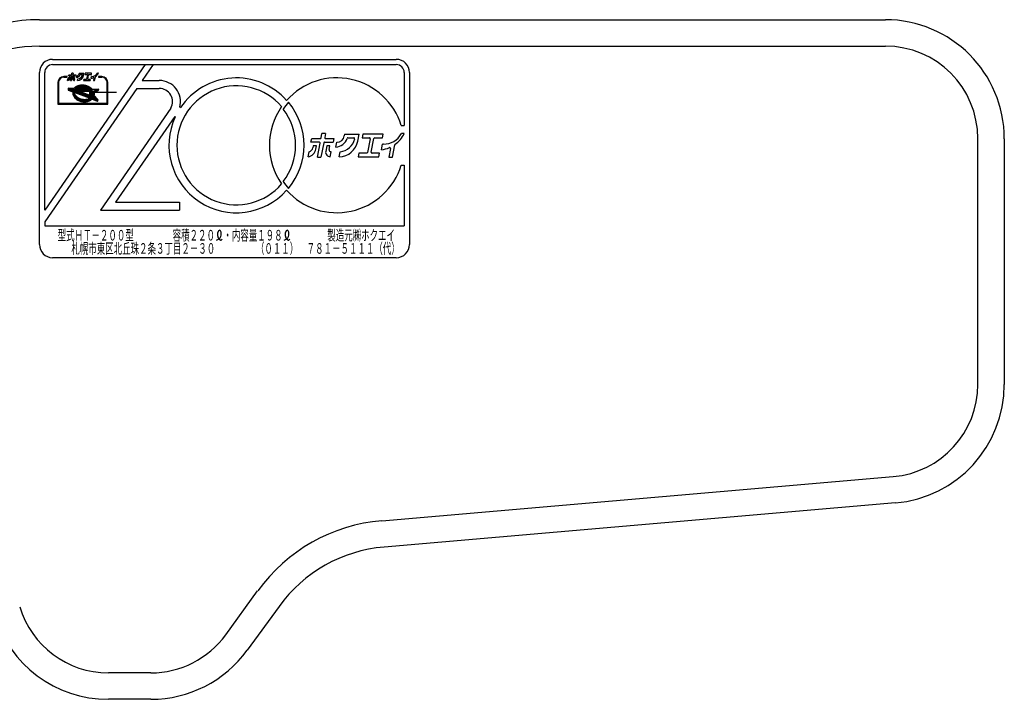
# Model space of a CAD drawing. Units: millimetres. Extents: x -3880 to 4033, y -2800 to 2778.
# Drawn here: x -2583 to -2211, y -891 to -634 of the extents above; entities that cross this region are included whole.
import ezdxf
from ezdxf.enums import TextEntityAlignment as Align

# ---------------------------------------------------------------- set-up
doc = ezdxf.new("R2010")
doc.units = ezdxf.units.MM
doc.header["$LTSCALE"] = 5
doc.layers.add('シール類', color=7, linetype='Continuous')
doc.styles.add('dcStyle0', font='txt.shx', dxfattribs={"width": 0.666667, "bigfont": 'bigfont'})

# ---------------------------------------------------------------- blocks, each defined once
blk = doc.blocks.new('DC_GROUP_HT-250型_6')
at = {"layer": 'シール類', "color": 190, "linetype": 'Continuous', "lineweight": 25}
for p, q in [((-2535.78, -650.51), (-2573.78, -705.51)), ((-2570.78, -648.51), (-2440.78, -648.51)), ((-2570.78, -650.51), (-2440.78, -650.51)), ((-2532.74, -650.51), (-2536.89, -656.51)), ((-2575.78, -718.51), (-2575.78, -653.51)), ((-2573.78, -705.51), (-2573.78, -653.51)), ((-2565.36, -655.01), (-2566.57, -655.01)), ((-2565.36, -655.08), (-2566.57, -655.08)), ((-2565.36, -655.18), (-2566.57, -655.18)), ((-2566.57, -655.26), (-2565.36, -655.26)), ((-2564.8, -654.75), (-2564.71, -654.31)), ((-2563.79, -654.75), (-2564.8, -654.75)), ((-2564.71, -654.31), (-2563.67, -654.31)), ((-2564.52, -655.19), (-2564.57, -655.43)), ((-2564.13, -655.19), (-2564.52, -655.19)), ((-2564.2, -655.59), (-2564.13, -655.19)), ((-2564.02, -656.55), (-2563.69, -654.87)), ((-2563.25, -654.83), (-2563.59, -656.55)), ((-2563.57, -654.23), (-2563.47, -653.71)), ((-2563.03, -653.71), (-2563.47, -653.71)), ((-2563.15, -654.75), (-2562.11, -654.75)), ((-2563.03, -653.71), (-2563.13, -654.19)), ((-2563.02, -654.31), (-2562.02, -654.31)), ((-2562.87, -655.19), (-2563, -655.87)), ((-2562.52, -655.19), (-2562.87, -655.19)), ((-2562.61, -655.65), (-2562.52, -655.19)), ((-2562.02, -654.31), (-2562.11, -654.75)), ((-2561.78, -655.35), (-2561.66, -654.75)), ((-2560.71, -653.79), (-2560.75, -653.98)), ((-2560.71, -653.79), (-2558.95, -653.79)), ((-2560.32, -654.22), (-2559.59, -654.22)), ((-2559.11, -654.61), (-2558.95, -653.79)), ((-2558.5, -653.79), (-2558.59, -654.22)), ((-2558.59, -654.22), (-2557.7, -654.22)), ((-2556.02, -653.79), (-2558.5, -653.79)), ((-2557.6, -654.35), (-2557.92, -655.99)), ((-2557.48, -655.95), (-2557.16, -654.31)), ((-2557.06, -654.22), (-2556.1, -654.22)), ((-2556.25, -655.67), (-2556.12, -655.01)), ((-2555.99, -654.99), (-2556.11, -654.99)), ((-2556.1, -654.22), (-2556.02, -653.79)), ((-2555.14, -655.52), (-2555.34, -656.55)), ((-2554.91, -656.55), (-2554.62, -655.09)), ((-2553.48, -653.71), (-2553.81, -653.71)), ((-2552.14, -655.01), (-2553.34, -655.01)), ((-2552.14, -655.08), (-2553.34, -655.08)), ((-2552.14, -655.18), (-2553.34, -655.18)), ((-2553.34, -655.26), (-2552.14, -655.26)), ((-2437.78, -653.51), (-2437.78, -673.51)), ((-2435.78, -653.51), (-2435.78, -718.51)), ((-2568.78, -657.22), (-2568.78, -665.51)), ((-2568.7, -657.22), (-2568.7, -665.43)), ((-2568.6, -657.22), (-2568.6, -665.33)), ((-2568.53, -665.26), (-2568.53, -657.22)), ((-2565.15, -656.55), (-2565.03, -655.93)), ((-2564.02, -656.55), (-2563.59, -656.55)), ((-2562.61, -659.39), (-2562.46, -659.23)), ((-2562.47, -656.51), (-2562.45, -656.51)), ((-2562.46, -659.23), (-2562.25, -659.04)), ((-2562.45, -656.51), (-2562.34, -655.92)), ((-2562.21, -659.08), (-2562.41, -659.27)), ((-2562.34, -655.92), (-2562.39, -655.92)), ((-2562.17, -659.13), (-2562.37, -659.31)), ((-2562.25, -659.04), (-2562.02, -658.86)), ((-2561.99, -658.92), (-2562.21, -659.08)), ((-2561.95, -658.97), (-2562.17, -659.13)), ((-2562.05, -659.52), (-2561.62, -659.09)), ((-2562.02, -658.86), (-2561.77, -658.71)), ((-2561.74, -658.76), (-2561.99, -658.92)), ((-2561.77, -659.11), (-2561.97, -659.26)), ((-2561.71, -658.82), (-2561.95, -658.97)), ((-2561.93, -659.31), (-2561.73, -659.16)), ((-2561.77, -658.71), (-2561.5, -658.57)), ((-2561.77, -659.53), (-2561.06, -658.82)), ((-2561.54, -658.97), (-2561.77, -659.11)), ((-2561.75, -659.18), (-2561.38, -659.54)), ((-2561.47, -658.63), (-2561.74, -658.76)), ((-2561.73, -659.16), (-2561.51, -659.02)), ((-2561.45, -658.69), (-2561.71, -658.82)), ((-2561.58, -659.06), (-2561.09, -659.55)), ((-2561.3, -658.85), (-2561.54, -658.97)), ((-2561.51, -659.02), (-2561.27, -658.9)), ((-2561.5, -658.57), (-2561.21, -658.46)), ((-2561.49, -659.54), (-2560.65, -658.69)), ((-2561.19, -658.52), (-2561.47, -658.63)), ((-2561.17, -658.58), (-2561.45, -658.69)), ((-2561.39, -658.96), (-2560.93, -659.42)), ((-2561.36, -656.51), (-2561.24, -655.91)), ((-2561.04, -658.74), (-2561.3, -658.85)), ((-2561.27, -658.9), (-2561.01, -658.8)), ((-2561.22, -659.55), (-2560.29, -658.62)), ((-2561.21, -658.46), (-2560.91, -658.36)), ((-2560.89, -658.42), (-2561.19, -658.52)), ((-2561.19, -658.87), (-2560.85, -659.22)), ((-2560.88, -658.48), (-2561.17, -658.58)), ((-2560.76, -658.65), (-2561.04, -658.74)), ((-2561.01, -658.8), (-2560.74, -658.72)), ((-2560.99, -658.79), (-2560.63, -659.15)), ((-2560.91, -658.36), (-2560.59, -658.29)), ((-2560.58, -658.35), (-2560.89, -658.42)), ((-2560.57, -658.41), (-2560.88, -658.48)), ((-2560.79, -659.19), (-2560.61, -659.15)), ((-2560.59, -659.21), (-2560.78, -659.25)), ((-2560.77, -658.72), (-2560.38, -659.11)), ((-2560.47, -658.59), (-2560.76, -658.65)), ((-2560.74, -658.72), (-2560.46, -658.65)), ((-2560.61, -659.15), (-2560.3, -659.1)), ((-2560.59, -658.29), (-2560.26, -658.23)), ((-2560.29, -659.16), (-2560.59, -659.21)), ((-2560.26, -658.3), (-2560.58, -658.35)), ((-2560.25, -658.36), (-2560.57, -658.41)), ((-2560.54, -658.67), (-2560.13, -659.08)), ((-2560.51, -659.13), (-2559.96, -658.58)), ((-2560.17, -658.54), (-2560.47, -658.59)), ((-2560.46, -658.65), (-2560.17, -658.6)), ((-2560.3, -658.62), (-2559.86, -659.06)), ((-2560.3, -659.1), (-2559.99, -659.07)), ((-2559.99, -659.13), (-2560.29, -659.16)), ((-2560.26, -658.23), (-2559.93, -658.2)), ((-2559.92, -658.27), (-2560.26, -658.3)), ((-2559.92, -658.33), (-2560.25, -658.36)), ((-2560.18, -659.09), (-2559.66, -658.57)), ((-2559.87, -658.51), (-2560.17, -658.54)), ((-2560.17, -658.6), (-2559.86, -658.57)), ((-2560.05, -658.59), (-2559.57, -659.06)), ((-2559.99, -659.07), (-2559.67, -659.06)), ((-2559.67, -659.12), (-2559.99, -659.13)), ((-2559.93, -658.2), (-2559.58, -658.19)), ((-2559.59, -658.26), (-2559.92, -658.27)), ((-2559.59, -658.32), (-2559.92, -658.33)), ((-2559.55, -658.5), (-2559.87, -658.51)), ((-2559.87, -659.06), (-2559.38, -658.57)), ((-2559.86, -658.57), (-2559.55, -658.56)), ((-2559.78, -658.57), (-2559.27, -659.08)), ((-2559.67, -659.06), (-2559.35, -659.07)), ((-2559.36, -659.13), (-2559.67, -659.12)), ((-2559.24, -658.27), (-2559.59, -658.26)), ((-2559.25, -658.33), (-2559.59, -658.32)), ((-2559.58, -658.19), (-2559.24, -658.21)), ((-2559.58, -659.06), (-2559.11, -658.59)), ((-2559.24, -658.51), (-2559.55, -658.5)), ((-2559.55, -658.56), (-2559.24, -658.58)), ((-2559.5, -658.57), (-2558.95, -659.12)), ((-2559.04, -659.17), (-2559.36, -659.13)), ((-2559.35, -659.07), (-2559.03, -659.1)), ((-2559.31, -659.08), (-2558.85, -658.62)), ((-2558.91, -658.37), (-2559.25, -658.33)), ((-2559.24, -658.21), (-2558.89, -658.24)), ((-2558.9, -658.3), (-2559.24, -658.27)), ((-2558.92, -658.54), (-2559.24, -658.51)), ((-2559.24, -658.58), (-2558.93, -658.61)), ((-2559.2, -658.58), (-2558.6, -659.18)), ((-2558.99, -656.08), (-2559.07, -656.51)), ((-2559.07, -656.51), (-2556.55, -656.51)), ((-2559.05, -659.1), (-2558.61, -658.66)), ((-2558.73, -659.22), (-2559.04, -659.17)), ((-2559.03, -659.1), (-2558.71, -659.15)), ((-2558.03, -656.08), (-2558.99, -656.08)), ((-2558.93, -658.61), (-2558.62, -658.66)), ((-2558.6, -658.6), (-2558.92, -658.54)), ((-2558.57, -658.42), (-2558.91, -658.37)), ((-2558.56, -658.36), (-2558.9, -658.3)), ((-2558.89, -658.24), (-2558.55, -658.3)), ((-2558.87, -658.62), (-2558.21, -659.29)), ((-2558.8, -659.14), (-2558.38, -658.71)), ((-2558.41, -659.29), (-2558.73, -659.22)), ((-2558.71, -659.15), (-2558.4, -659.23)), ((-2558.62, -658.66), (-2558.31, -658.73)), ((-2558.29, -658.67), (-2558.6, -658.6)), ((-2558.24, -658.5), (-2558.57, -658.42)), ((-2558.22, -658.43), (-2558.56, -658.36)), ((-2558.56, -659.19), (-2558.15, -658.77)), ((-2558.55, -658.3), (-2558.21, -658.37)), ((-2558.53, -658.68), (-2557.53, -659.67)), ((-2558.4, -659.23), (-2558.23, -659.27)), ((-2558.33, -659.24), (-2557.93, -658.84)), ((-2558.31, -658.73), (-2558.01, -658.82)), ((-2557.99, -658.76), (-2558.29, -658.67)), ((-2557.91, -658.59), (-2558.24, -658.5)), ((-2557.89, -658.53), (-2558.22, -658.43)), ((-2558.21, -658.37), (-2557.87, -658.47)), ((-2558.17, -659.65), (-2557.52, -659.01)), ((-2558.14, -658.78), (-2557.24, -659.68)), ((-2558.14, -659.34), (-2557.72, -658.92)), ((-2558.01, -658.82), (-2557.71, -658.92)), ((-2557.69, -658.86), (-2557.99, -658.76)), ((-2557.59, -658.71), (-2557.91, -658.59)), ((-2557.57, -658.65), (-2557.89, -658.53)), ((-2557.89, -659.66), (-2557.33, -659.1)), ((-2557.87, -658.47), (-2557.55, -658.59)), ((-2557.71, -658.92), (-2557.43, -659.05)), ((-2557.71, -658.93), (-2556.94, -659.69)), ((-2557.4, -658.99), (-2557.69, -658.86)), ((-2557.61, -659.67), (-2557.14, -659.2)), ((-2557.29, -658.84), (-2557.59, -658.71)), ((-2557.26, -658.78), (-2557.57, -658.65)), ((-2557.55, -658.59), (-2557.23, -658.73)), ((-2557.43, -659.05), (-2557.16, -659.19)), ((-2557.13, -659.13), (-2557.4, -658.99)), ((-2556.46, -656.08), (-2557.38, -656.08)), ((-2556.99, -658.99), (-2557.29, -658.84)), ((-2556.96, -658.94), (-2557.26, -658.78)), ((-2557.23, -658.73), (-2556.93, -658.88)), ((-2557.16, -659.19), (-2556.9, -659.34)), ((-2557.16, -659.19), (-2556.64, -659.7)), ((-2556.87, -659.29), (-2557.13, -659.13)), ((-2556.72, -659.16), (-2556.99, -658.99)), ((-2556.68, -659.11), (-2556.96, -658.94)), ((-2556.93, -658.88), (-2556.65, -659.05)), ((-2556.46, -659.34), (-2556.72, -659.16)), ((-2556.42, -659.29), (-2556.68, -659.11)), ((-2556.65, -659.05), (-2556.38, -659.24)), ((-2556.55, -656.51), (-2556.46, -656.08)), ((-2556.38, -659.24), (-2556.14, -659.44)), ((-2555.34, -656.55), (-2554.91, -656.55)), ((-2550.18, -657.22), (-2550.18, -665.26)), ((-2550.1, -665.33), (-2550.1, -657.22)), ((-2550, -665.43), (-2550, -657.22)), ((-2549.93, -665.51), (-2549.93, -657.22)), ((-2536.89, -656.51), (-2530.44, -656.51)), ((-2538.96, -659.51), (-2573.78, -709.91)), ((-2564.86, -659.47), (-2564.96, -659.95)), ((-2564.8, -659.48), (-2564.89, -659.96)), ((-2564.88, -659.9), (-2564.67, -660.11)), ((-2564.88, -660.1), (-2563.13, -660.77)), ((-2564.87, -660.03), (-2564.47, -659.62)), ((-2564.86, -660.04), (-2563.11, -660.71)), ((-2564.85, -659.71), (-2564.57, -659.44)), ((-2564.83, -659.66), (-2564.21, -660.28)), ((-2564.77, -659.44), (-2563.74, -660.46)), ((-2562.62, -659.5), (-2564.74, -659.43)), ((-2564.73, -659.37), (-2562.7, -659.44)), ((-2564.67, -660.11), (-2564.28, -659.72)), ((-2564.48, -659.44), (-2564.45, -659.47)), ((-2564.46, -660.19), (-2564.07, -659.8)), ((-2562.97, -660.22), (-2564.41, -659.66)), ((-2562.89, -660.18), (-2564.39, -659.61)), ((-2564.37, -659.51), (-2562.58, -659.57)), ((-2564.25, -660.27), (-2563.86, -659.88)), ((-2564.16, -659.76), (-2563.28, -660.64)), ((-2564.05, -660.35), (-2563.65, -659.95)), ((-2563.84, -660.43), (-2563.45, -660.03)), ((-2563.69, -659.94), (-2563.04, -660.59)), ((-2563.63, -660.51), (-2563.24, -660.11)), ((-2563.43, -660.58), (-2563.03, -660.19)), ((-2563.23, -660.12), (-2563, -660.34)), ((-2563.22, -660.66), (-2563.02, -660.47)), ((-2562.8, -659.94), (-2563.17, -659.8)), ((-2563.17, -659.8), (-2562.74, -659.82)), ((-2563.1, -661.26), (-2563.11, -661.5)), ((-2563.11, -661.5), (-2563.08, -661.75)), ((-2563.07, -661.02), (-2563.1, -661.26)), ((-2563.08, -661.75), (-2563.02, -661.99)), ((-2563.07, -661.02), (-2563.05, -660.91)), ((-2563.01, -660.38), (-2563.05, -660.63)), ((-2563.05, -660.63), (-2563.05, -660.88)), ((-2563.05, -660.88), (-2563.02, -661.14)), ((-2563.02, -661.12), (-2563.04, -661.26)), ((-2563.04, -661.26), (-2563.04, -661.5)), ((-2563.04, -661.32), (-2562.99, -661.27)), ((-2563.04, -661.38), (-2562.92, -661.49)), ((-2563.04, -661.5), (-2563.01, -661.74)), ((-2563.03, -661.6), (-2562.92, -661.49)), ((-2563.02, -661.14), (-2562.96, -661.39)), ((-2563.02, -661.68), (-2562.66, -662.04)), ((-2563.02, -661.99), (-2562.93, -662.24)), ((-2562.97, -660.22), (-2563.01, -660.38)), ((-2563.01, -661.74), (-2562.96, -661.97)), ((-2563, -660.21), (-2562.97, -660.23)), ((-2562.99, -661.85), (-2562.84, -661.7)), ((-2562.95, -660.39), (-2562.98, -660.63)), ((-2562.98, -660.63), (-2562.98, -660.88)), ((-2562.98, -660.88), (-2562.96, -661.12)), ((-2562.96, -661.12), (-2562.9, -661.37)), ((-2562.96, -661.39), (-2562.87, -661.64)), ((-2562.96, -661.97), (-2562.88, -662.21)), ((-2562.89, -660.18), (-2562.95, -660.39)), ((-2562.93, -662.07), (-2562.75, -661.89)), ((-2562.93, -662.06), (-2560.96, -664.03)), ((-2562.93, -662.24), (-2562.82, -662.48)), ((-2562.9, -661.37), (-2562.81, -661.62)), ((-2562.89, -659.86), (-2562.82, -659.89)), ((-2562.8, -659.86), (-2562.89, -659.86)), ((-2562.88, -662.21), (-2562.76, -662.45)), ((-2562.87, -661.64), (-2562.76, -661.89)), ((-2562.85, -662.28), (-2562.64, -662.07)), ((-2562.82, -659.89), (-2562.8, -659.86)), ((-2562.82, -662.48), (-2562.68, -662.71)), ((-2562.81, -661.62), (-2562.7, -661.86)), ((-2562.74, -659.82), (-2562.8, -659.93)), ((-2562.8, -659.93), (-2562.8, -659.94)), ((-2562.76, -661.89), (-2562.61, -662.13)), ((-2562.76, -662.45), (-2562.63, -662.68)), ((-2562.75, -662.47), (-2562.53, -662.24)), ((-2562.7, -660.44), (-2562.73, -660.67)), ((-2562.73, -660.67), (-2562.73, -660.9)), ((-2562.73, -660.9), (-2562.71, -661.13)), ((-2562.71, -661.13), (-2562.65, -661.36)), ((-2562.66, -660.27), (-2562.7, -660.44)), ((-2562.7, -661.86), (-2562.56, -662.09)), ((-2562.68, -662.71), (-2562.51, -662.94)), ((-2562.64, -660.45), (-2562.67, -660.67)), ((-2562.67, -660.91), (-2562.25, -660.49)), ((-2562.67, -660.67), (-2562.67, -660.89)), ((-2562.67, -660.68), (-2562.35, -661)), ((-2562.67, -660.89), (-2562.65, -661.12)), ((-2562.67, -662.61), (-2561.61, -663.67)), ((-2556.01, -662.82), (-2562.66, -660.27)), ((-2562.66, -660.62), (-2562.46, -660.41)), ((-2562.66, -660.97), (-2562.59, -661.05)), ((-2562.65, -661.12), (-2562.59, -661.34)), ((-2562.65, -661.36), (-2562.57, -661.58)), ((-2562.61, -660.35), (-2562.64, -660.45)), ((-2562.64, -662.65), (-2562.4, -662.4)), ((-2562.63, -660.43), (-2561.89, -661.17)), ((-2562.63, -661.16), (-2562.63, -661.16)), ((-2562.63, -662.68), (-2562.46, -662.9)), ((-2562.41, -659.27), (-2562.62, -659.5)), ((-2556.13, -662.84), (-2562.61, -660.35)), ((-2562.61, -662.13), (-2562.44, -662.36)), ((-2562.59, -661.34), (-2562.52, -661.56)), ((-2562.54, -659.51), (-2562.58, -659.57)), ((-2562.56, -660.01), (-2562.57, -660.03)), ((-2555.84, -662.61), (-2562.57, -660.03)), ((-2562.57, -661.58), (-2562.47, -661.81)), ((-2562.46, -659.82), (-2562.56, -660.01)), ((-2562.56, -661.2), (-2562.53, -661.32)), ((-2562.56, -662.09), (-2562.39, -662.32)), ((-2562.37, -659.31), (-2562.54, -659.51)), ((-2562.53, -661.32), (-2562.46, -661.54)), ((-2562.53, -662.81), (-2562.27, -662.56)), ((-2562.52, -661.56), (-2562.41, -661.78)), ((-2562.51, -662.94), (-2562.32, -663.16)), ((-2562.48, -660), (-2562.42, -659.89)), ((-2555.87, -662.54), (-2562.48, -660)), ((-2562.47, -661.81), (-2562.33, -662.03)), ((-2562.46, -659.82), (-2556.03, -660.04)), ((-2562.46, -661.54), (-2562.36, -661.75)), ((-2562.46, -662.9), (-2562.27, -663.12)), ((-2562.45, -660.98), (-2562.04, -660.57)), ((-2562.44, -662.36), (-2562.24, -662.58)), ((-2562.42, -659.89), (-2556.06, -660.1)), ((-2562.41, -661.78), (-2562.28, -662)), ((-2562.4, -662.97), (-2562.12, -662.7)), ((-2562.39, -661.05), (-2557.02, -663.11)), ((-2562.39, -662.32), (-2562.2, -662.54)), ((-2562.37, -660.04), (-2562.23, -659.9)), ((-2562.37, -660.99), (-2556.99, -663.05)), ((-2562.36, -659.89), (-2562.11, -660.14)), ((-2562.36, -661.75), (-2562.23, -661.96)), ((-2562.33, -662.03), (-2562.18, -662.24)), ((-2562.3, -660.47), (-2561.42, -661.35)), ((-2562.16, -659.43), (-2562.28, -659.58)), ((-2562.28, -659.58), (-2556.27, -659.78)), ((-2562.28, -662), (-2562.13, -662.2)), ((-2562.26, -663.12), (-2561.97, -662.83)), ((-2562.24, -662.58), (-2562.02, -662.8)), ((-2562.23, -661.04), (-2561.84, -660.65)), ((-2562.23, -661.96), (-2562.08, -662.16)), ((-2562.2, -662.54), (-2561.98, -662.75)), ((-2562.18, -662.24), (-2562, -662.45)), ((-2562.17, -660.12), (-2561.95, -659.9)), ((-2561.97, -659.26), (-2562.16, -659.43)), ((-2562.15, -659.52), (-2562.11, -659.48)), ((-2562.15, -659.52), (-2556.43, -659.71)), ((-2562.13, -662.2), (-2561.95, -662.41)), ((-2562.12, -663.27), (-2561.82, -662.96)), ((-2562.11, -659.48), (-2561.93, -659.31)), ((-2562.08, -662.16), (-2561.91, -662.36)), ((-2562.07, -659.43), (-2561.98, -659.52)), ((-2562.07, -659.9), (-2561.65, -660.32)), ((-2562.02, -661.12), (-2561.63, -660.73)), ((-2562.02, -662.8), (-2561.78, -662.99)), ((-2562, -662.45), (-2561.79, -662.64)), ((-2561.98, -662.75), (-2561.74, -662.94)), ((-2561.96, -660.2), (-2561.68, -659.91)), ((-2561.95, -662.41), (-2561.75, -662.6)), ((-2561.91, -659.3), (-2561.68, -659.53)), ((-2561.91, -662.36), (-2561.71, -662.55)), ((-2561.84, -660.65), (-2560.96, -661.53)), ((-2561.82, -661.2), (-2561.42, -660.81)), ((-2561.79, -662.64), (-2561.57, -662.83)), ((-2561.77, -659.91), (-2561.18, -660.5)), ((-2561.75, -660.28), (-2561.4, -659.92)), ((-2561.75, -662.6), (-2561.53, -662.78)), ((-2561.74, -662.94), (-2561.48, -663.13)), ((-2561.71, -662.55), (-2561.5, -662.73)), ((-2561.61, -661.28), (-2561.22, -660.89)), ((-2561.57, -662.83), (-2561.33, -663)), ((-2561.55, -660.36), (-2561.12, -659.93)), ((-2561.53, -662.78), (-2561.3, -662.95)), ((-2561.5, -662.73), (-2561.26, -662.89)), ((-2561.47, -659.92), (-2560.72, -660.68)), ((-2561.4, -661.36), (-2561.01, -660.97)), ((-2561.37, -660.83), (-2560.49, -661.71)), ((-2561.34, -660.44), (-2560.85, -659.94)), ((-2561.3, -662.95), (-2561.04, -663.1)), ((-2561.26, -662.89), (-2561.01, -663.05)), ((-2561.2, -661.44), (-2560.8, -661.05)), ((-2561.18, -659.93), (-2560.45, -660.66)), ((-2561.13, -660.52), (-2560.57, -659.95)), ((-2560.99, -661.52), (-2560.6, -661.13)), ((-2560.94, -659.56), (-2560.89, -659.51)), ((-2560.93, -660.6), (-2560.29, -659.96)), ((-2560.91, -661.01), (-2560.03, -661.89)), ((-2560.88, -659.94), (-2560.34, -660.48)), ((-2560.8, -659.56), (-2560.8, -659.56)), ((-2560.8, -659.56), (-2560.79, -659.56)), ((-2560.78, -661.6), (-2560.39, -661.21)), ((-2560.75, -659.5), (-2558.29, -659.58)), ((-2560.72, -660.67), (-2560.01, -659.97)), ((-2560.58, -659.95), (-2560.07, -660.47)), ((-2560.57, -661.68), (-2560.18, -661.29)), ((-2560.51, -660.75), (-2560.44, -660.68)), ((-2560.44, -661.19), (-2559.56, -662.07)), ((-2560.37, -661.76), (-2559.98, -661.37)), ((-2556.54, -662.21), (-2560.3, -660.77)), ((-2560.29, -659.96), (-2559.77, -660.48)), ((-2560.25, -660.46), (-2556.78, -660.57)), ((-2560.25, -660.52), (-2556.79, -660.64)), ((-2560.22, -660.46), (-2559.74, -659.98)), ((-2560.16, -661.84), (-2559.77, -661.45)), ((-2559.99, -659.97), (-2559.48, -660.49)), ((-2559.98, -661.37), (-2559.1, -662.25)), ((-2559.95, -661.92), (-2559.56, -661.53)), ((-2559.94, -660.47), (-2559.46, -659.99)), ((-2559.75, -662), (-2559.35, -661.61)), ((-2559.7, -659.98), (-2559.18, -660.5)), ((-2559.66, -660.48), (-2559.18, -660)), ((-2559.54, -662.08), (-2559.15, -661.68)), ((-2559.52, -661.54), (-2558.64, -662.42)), ((-2559.4, -659.99), (-2558.88, -660.5)), ((-2559.39, -660.49), (-2558.91, -660.01)), ((-2559.33, -662.16), (-2558.94, -661.76)), ((-2559.13, -662.24), (-2558.73, -661.84)), ((-2559.11, -660.5), (-2558.63, -660.01)), ((-2559.1, -660), (-2558.59, -660.51)), ((-2559.05, -661.72), (-2558.17, -662.6)), ((-2558.92, -662.31), (-2558.53, -661.92)), ((-2558.83, -660.51), (-2558.35, -660.02)), ((-2558.81, -660.01), (-2558.29, -660.52)), ((-2558.71, -662.39), (-2558.32, -662)), ((-2558.59, -661.9), (-2557.71, -662.78)), ((-2558.56, -660.52), (-2558.07, -660.03)), ((-2558.51, -660.02), (-2558, -660.53)), ((-2558.51, -662.47), (-2558.11, -662.08)), ((-2558.25, -659.33), (-2558.41, -659.29)), ((-2558.3, -662.55), (-2557.91, -662.16)), ((-2558.28, -660.52), (-2557.8, -660.04)), ((-2558.27, -659.65), (-2558.27, -659.65)), ((-2558.21, -660.03), (-2557.7, -660.54)), ((-2558.17, -659.61), (-2558.13, -659.65)), ((-2558.12, -659.37), (-2557.83, -659.66)), ((-2558.12, -662.08), (-2557.24, -662.96)), ((-2558.09, -662.63), (-2557.7, -662.24)), ((-2558, -660.53), (-2557.52, -660.05)), ((-2557.92, -660.04), (-2557.4, -660.55)), ((-2557.88, -662.71), (-2557.49, -662.32)), ((-2557.72, -660.54), (-2557.24, -660.06)), ((-2557.68, -662.79), (-2557.29, -662.4)), ((-2557.66, -662.26), (-2556.67, -663.25)), ((-2557.62, -660.05), (-2557.11, -660.56)), ((-2557.47, -662.87), (-2557.08, -662.48)), ((-2557.45, -660.55), (-2556.97, -660.07)), ((-2557.34, -659.68), (-2556.96, -659.3)), ((-2557.33, -660.06), (-2556.81, -660.57)), ((-2557.26, -662.95), (-2556.87, -662.56)), ((-2557.19, -662.44), (-2556.49, -663.14)), ((-2557.17, -660.56), (-2556.69, -660.08)), ((-2557.06, -659.69), (-2556.79, -659.42)), ((-2557.06, -663.03), (-2556.67, -662.64)), ((-2557.03, -660.07), (-2556.37, -660.73)), ((-2556.9, -659.34), (-2556.67, -659.51)), ((-2556.89, -660.57), (-2556.41, -660.09)), ((-2556.89, -663.15), (-2556.46, -662.72)), ((-2556.79, -661.03), (-2556.88, -661.5)), ((-2556.63, -659.46), (-2556.87, -659.29)), ((-2556.72, -661.04), (-2556.82, -661.51)), ((-2556.82, -661.55), (-2555.85, -662.52)), ((-2556.81, -661.65), (-2556.56, -661.4)), ((-2556.78, -659.7), (-2556.63, -659.54)), ((-2556.78, -661.33), (-2556.7, -661.24)), ((-2556.78, -661.31), (-2555.75, -662.34)), ((-2556.77, -661.84), (-2556.49, -662.13)), ((-2556.74, -663.29), (-2556.25, -662.8)), ((-2556.73, -660.08), (-2556.17, -660.64)), ((-2556.73, -661.07), (-2556.73, -661.07)), ((-2556.73, -661.8), (-2556.45, -662.08)), ((-2556.73, -662.61), (-2556.32, -663.02)), ((-2556.7, -661.82), (-2556.42, -661.54)), ((-2556.67, -659.51), (-2556.45, -659.69)), ((-2556.66, -660.63), (-2556.13, -660.1)), ((-2556.64, -660.88), (-2546.64, -660.88)), ((-2556.64, -661.33), (-2555.7, -662.25)), ((-2556.41, -659.64), (-2556.63, -659.46)), ((-2556.6, -660.78), (-2556.56, -660.82)), ((-2556.59, -660.84), (-2555.97, -660.22)), ((-2556.59, -661.28), (-2555.63, -662.25)), ((-2556.56, -661.97), (-2556.27, -661.68)), ((-2555.81, -660.47), (-2556.55, -660.82)), ((-2555.72, -660.5), (-2556.52, -660.87)), ((-2556.5, -659.71), (-2556.47, -659.67)), ((-2556.47, -663.13), (-2556.27, -662.97)), ((-2556.22, -659.54), (-2556.46, -659.34)), ((-2556.45, -659.69), (-2556.43, -659.71)), ((-2556.44, -660.09), (-2555.98, -660.55)), ((-2556.44, -662.22), (-2556.28, -662.38)), ((-2556.18, -659.49), (-2556.42, -659.29)), ((-2556.42, -662.12), (-2556.13, -661.82)), ((-2556.27, -659.78), (-2556.41, -659.64)), ((-2555.62, -660.73), (-2556.41, -661.1)), ((-2556.41, -661.1), (-2555.53, -661.98)), ((-2556.36, -662.34), (-2555.99, -661.96)), ((-2555.65, -660.82), (-2556.31, -661.12)), ((-2555.57, -661.86), (-2556.31, -661.12)), ((-2556.27, -662.97), (-2556.13, -662.84)), ((-2556.26, -662.79), (-2556.17, -662.88)), ((-2556.23, -663.02), (-2556.04, -662.85)), ((-2556, -659.75), (-2556.22, -659.54)), ((-2556.21, -661.21), (-2555.97, -660.96)), ((-2555.94, -659.72), (-2556.18, -659.49)), ((-2556.16, -662.42), (-2555.84, -662.11)), ((-2556.14, -659.44), (-2555.94, -659.63)), ((-2556.14, -660.1), (-2555.87, -660.37)), ((-2556.13, -661.04), (-2555.54, -661.64)), ((-2556.07, -661.36), (-2555.62, -660.91)), ((-2556.06, -660.1), (-2555.92, -660.29)), ((-2556.05, -660.58), (-2555.86, -660.39)), ((-2556.04, -662.85), (-2556.01, -662.82)), ((-2555.87, -660.26), (-2556.03, -660.04)), ((-2556.03, -663.15), (-2555.83, -662.97)), ((-2555.97, -659.79), (-2556, -659.75)), ((-2555.97, -659.79), (-2553.95, -659.85)), ((-2555.95, -662.5), (-2555.7, -662.25)), ((-2555.94, -659.72), (-2553.61, -659.8)), ((-2555.94, -660.95), (-2555.53, -661.36)), ((-2555.93, -661.5), (-2555.56, -661.13)), ((-2555.92, -660.29), (-2555.81, -660.47)), ((-2555.73, -660.48), (-2555.87, -660.26)), ((-2555.8, -662.45), (-2555.87, -662.54)), ((-2555.86, -659.66), (-2553.61, -659.74)), ((-2555.84, -662.61), (-2555.75, -662.48)), ((-2555.83, -662.97), (-2555.78, -662.91)), ((-2555.7, -662.25), (-2555.8, -662.45)), ((-2555.79, -661.64), (-2555.53, -661.39)), ((-2554.1, -663.56), (-2555.78, -662.91)), ((-2555.75, -662.48), (-2555.64, -662.27)), ((-2555.74, -660.86), (-2555.59, -661.01)), ((-2555.72, -660.5), (-2555.73, -660.48)), ((-2555.65, -660.82), (-2555.61, -660.95)), ((-2555.64, -661.78), (-2555.54, -661.68)), ((-2555.64, -662.27), (-2555.63, -662.25)), ((-2555.55, -660.93), (-2555.62, -660.73)), ((-2555.61, -660.95), (-2555.55, -661.17)), ((-2555.61, -662.7), (-2555.52, -662.57)), ((-2555.12, -662.89), (-2555.61, -662.7)), ((-2555.56, -661.83), (-2555.57, -661.86)), ((-2555.53, -661.61), (-2555.56, -661.83)), ((-2555.49, -661.16), (-2555.55, -660.93)), ((-2555.55, -661.17), (-2555.53, -661.39)), ((-2555.53, -661.39), (-2555.53, -661.61)), ((-2555.53, -661.98), (-2555.5, -661.84)), ((-2555.52, -662.57), (-2555.44, -662.43)), ((-2555.51, -662.67), (-2555.46, -662.6)), ((-2555.51, -662.67), (-2555.15, -662.81)), ((-2555.5, -661.84), (-2555.47, -661.62)), ((-2555.5, -662.68), (-2555.39, -662.57)), ((-2555.47, -661.39), (-2555.49, -661.16)), ((-2555.47, -661.62), (-2555.47, -661.39)), ((-2555.46, -662.6), (-2555.43, -662.54)), ((-2555.46, -662.59), (-2555.29, -662.76)), ((-2555.44, -662.43), (-2555.07, -662.81)), ((-2555.43, -662.54), (-2555.15, -662.81)), ((-2553.93, -659.95), (-2555.4, -660.63)), ((-2555.39, -660.67), (-2555.4, -660.63)), ((-2555.3, -660.92), (-2555.39, -660.67)), ((-2555.33, -662.18), (-2555.31, -662.13)), ((-2555.33, -662.18), (-2554.04, -663.47)), ((-2555.32, -660.66), (-2553.9, -660.01)), ((-2555.24, -660.9), (-2555.32, -660.66)), ((-2555.31, -662.13), (-2555.25, -661.89)), ((-2555.24, -661.16), (-2555.3, -660.92)), ((-2555.29, -662.76), (-2555.25, -662.72)), ((-2555.26, -660.83), (-2554.9, -660.47)), ((-2555.26, -662.17), (-2555.25, -662.15)), ((-2553.72, -663.7), (-2555.26, -662.17)), ((-2555.25, -661.89), (-2555.22, -661.65)), ((-2555.25, -662.15), (-2555.19, -661.9)), ((-2555.24, -660.63), (-2554.95, -660.92)), ((-2555.18, -661.15), (-2555.24, -660.9)), ((-2555.22, -661.41), (-2555.24, -661.16)), ((-2555.23, -660.92), (-2555.13, -661.02)), ((-2555.22, -661.65), (-2555.22, -661.41)), ((-2555.22, -662.09), (-2555.19, -661.9)), ((-2555.2, -661.06), (-2554.36, -660.22)), ((-2555.19, -661.9), (-2555.15, -661.66)), ((-2555.15, -661.4), (-2555.18, -661.15)), ((-2555.12, -661.91), (-2555.16, -662.1)), ((-2555.15, -661.66), (-2555.15, -661.4)), ((-2555.13, -662.21), (-2553.68, -663.66)), ((-2555.12, -661.16), (-2555.09, -661.4)), ((-2555.09, -661.66), (-2555.12, -661.91)), ((-2555.09, -661.4), (-2555.09, -661.66)), ((-2553.66, -660.32), (-2555.07, -660.97)), ((-2555.05, -660.54), (-2554.76, -660.83)), ((-2553.63, -660.38), (-2555.04, -661.03)), ((-2554.85, -660.45), (-2554.56, -660.74)), ((-2554.66, -660.36), (-2554.36, -660.65)), ((-2554.62, -660.77), (-2553.66, -659.8)), ((-2554.46, -660.26), (-2554.17, -660.56)), ((-2554.26, -660.17), (-2553.97, -660.46)), ((-2554.09, -660.52), (-2553.57, -660)), ((-2554.07, -660.08), (-2553.78, -660.37)), ((-2553.93, -659.79), (-2553.93, -659.79)), ((-2553.93, -659.79), (-2553.93, -659.79)), ((-2553.88, -659.99), (-2553.62, -660.25)), ((-2553.78, -659.8), (-2553.57, -660.01)), ((-2553.55, -659.88), (-2553.63, -660.27)), ((-2553.49, -659.89), (-2553.56, -660.29)), ((-2538.96, -659.51), (-2530.44, -659.51)), ((-2568.78, -665.51), (-2549.93, -665.51)), ((-2568.7, -665.43), (-2550, -665.43)), ((-2568.6, -665.33), (-2550.1, -665.33)), ((-2550.18, -665.26), (-2568.53, -665.26)), ((-2562.32, -663.16), (-2562.1, -663.37)), ((-2562.27, -663.12), (-2562.06, -663.32)), ((-2562.1, -663.37), (-2561.86, -663.57)), ((-2562.06, -663.32), (-2561.82, -663.51)), ((-2561.97, -663.4), (-2561.65, -663.09)), ((-2561.86, -663.57), (-2561.6, -663.75)), ((-2561.82, -663.51), (-2561.57, -663.7)), ((-2561.81, -663.53), (-2561.48, -663.2)), ((-2561.78, -662.99), (-2561.52, -663.18)), ((-2561.64, -663.65), (-2561.3, -663.31)), ((-2561.6, -663.75), (-2561.33, -663.92)), ((-2561.57, -663.7), (-2561.3, -663.86)), ((-2561.53, -663.17), (-2560.48, -664.22)), ((-2561.52, -663.18), (-2561.24, -663.35)), ((-2561.48, -663.13), (-2561.21, -663.29)), ((-2561.47, -663.76), (-2561.12, -663.41)), ((-2561.33, -663), (-2561.07, -663.16)), ((-2561.33, -663.92), (-2561.04, -664.07)), ((-2561.3, -663.86), (-2561.01, -664.01)), ((-2561.29, -663.87), (-2560.93, -663.51)), ((-2561.24, -663.35), (-2560.94, -663.5)), ((-2561.21, -663.29), (-2560.91, -663.45)), ((-2561.1, -663.96), (-2560.73, -663.6)), ((-2561.07, -663.16), (-2560.8, -663.3)), ((-2561.04, -663.1), (-2560.77, -663.24)), ((-2561.04, -664.07), (-2560.73, -664.2)), ((-2561.01, -663.05), (-2560.74, -663.18)), ((-2561.01, -664.01), (-2560.71, -664.14)), ((-2560.94, -663.5), (-2560.63, -663.64)), ((-2560.91, -663.45), (-2560.61, -663.58)), ((-2560.9, -664.06), (-2560.53, -663.68)), ((-2560.89, -663.52), (-2560.07, -664.35)), ((-2560.8, -663.3), (-2560.51, -663.42)), ((-2560.77, -663.24), (-2560.49, -663.36)), ((-2560.74, -663.18), (-2560.46, -663.3)), ((-2560.73, -664.2), (-2560.41, -664.32)), ((-2560.71, -664.14), (-2560.39, -664.26)), ((-2560.7, -664.14), (-2560.32, -663.75)), ((-2560.63, -663.64), (-2560.31, -663.75)), ((-2560.61, -663.58), (-2560.29, -663.69)), ((-2560.51, -663.42), (-2560.21, -663.53)), ((-2560.49, -663.36), (-2560.19, -663.47)), ((-2560.49, -664.22), (-2560.09, -663.82)), ((-2560.46, -663.3), (-2560.17, -663.41)), ((-2560.41, -663.72), (-2559.7, -664.43)), ((-2560.41, -664.32), (-2560.08, -664.41)), ((-2560.39, -664.26), (-2560.07, -664.35)), ((-2560.31, -663.75), (-2559.98, -663.85)), ((-2560.29, -663.69), (-2559.96, -663.79)), ((-2560.28, -664.29), (-2559.87, -663.88)), ((-2560.21, -663.53), (-2559.91, -663.62)), ((-2560.19, -663.47), (-2559.89, -663.56)), ((-2560.17, -663.41), (-2559.88, -663.5)), ((-2560.08, -664.41), (-2559.75, -664.49)), ((-2560.07, -664.35), (-2559.74, -664.42)), ((-2560.06, -664.35), (-2559.63, -663.93)), ((-2560, -663.85), (-2559.36, -664.48)), ((-2559.98, -663.85), (-2559.64, -663.93)), ((-2559.96, -663.79), (-2559.63, -663.87)), ((-2559.91, -663.62), (-2559.6, -663.69)), ((-2559.89, -663.56), (-2559.58, -663.63)), ((-2559.88, -663.5), (-2559.57, -663.57)), ((-2559.82, -664.41), (-2559.39, -663.97)), ((-2559.75, -664.49), (-2559.41, -664.54)), ((-2559.74, -664.42), (-2559.4, -664.48)), ((-2559.64, -663.93), (-2559.3, -663.98)), ((-2559.63, -663.87), (-2559.29, -663.92)), ((-2559.63, -663.93), (-2559.04, -664.51)), ((-2559.6, -663.69), (-2559.28, -663.74)), ((-2559.58, -663.63), (-2559.27, -663.68)), ((-2559.58, -664.45), (-2559.13, -664)), ((-2559.57, -663.57), (-2559.26, -663.62)), ((-2559.41, -664.54), (-2559.07, -664.58)), ((-2559.4, -664.48), (-2559.07, -664.51)), ((-2559.33, -664.49), (-2558.87, -664.02)), ((-2559.3, -663.98), (-2558.96, -664.02)), ((-2559.29, -663.92), (-2558.95, -663.95)), ((-2559.29, -663.98), (-2558.75, -664.52)), ((-2559.28, -663.74), (-2558.96, -663.77)), ((-2559.27, -663.68), (-2558.96, -663.71)), ((-2559.26, -663.62), (-2558.95, -663.65)), ((-2559.07, -664.51), (-2558.59, -664.03)), ((-2559.07, -664.51), (-2558.74, -664.52)), ((-2559.07, -664.58), (-2558.74, -664.59)), ((-2558.97, -664.02), (-2558.47, -664.52)), ((-2558.96, -663.71), (-2558.65, -663.72)), ((-2558.96, -663.77), (-2558.65, -663.78)), ((-2558.96, -664.02), (-2558.61, -664.03)), ((-2558.95, -663.65), (-2558.65, -663.66)), ((-2558.95, -663.95), (-2558.61, -663.97)), ((-2558.79, -664.52), (-2558.29, -664.02)), ((-2558.74, -664.52), (-2558.4, -664.52)), ((-2558.74, -664.59), (-2558.4, -664.58)), ((-2558.67, -664.03), (-2558.2, -664.5)), ((-2558.65, -663.66), (-2558.34, -663.65)), ((-2558.65, -663.72), (-2558.34, -663.71)), ((-2558.65, -663.78), (-2558.33, -663.78)), ((-2558.61, -663.97), (-2558.28, -663.96)), ((-2558.61, -664.03), (-2558.28, -664.02)), ((-2558.5, -664.52), (-2557.98, -663.99)), ((-2558.4, -664.52), (-2558.08, -664.49)), ((-2558.4, -664.58), (-2558.07, -664.55)), ((-2558.39, -664.02), (-2557.95, -664.46)), ((-2558.34, -663.65), (-2558.04, -663.62)), ((-2558.34, -663.71), (-2558.03, -663.68)), ((-2558.33, -663.78), (-2558.03, -663.75)), ((-2558.28, -663.96), (-2557.95, -663.93)), ((-2558.28, -664.02), (-2557.94, -663.99)), ((-2558.2, -664.5), (-2557.64, -663.94)), ((-2558.12, -664.01), (-2557.71, -664.42)), ((-2558.08, -664.49), (-2557.77, -664.43)), ((-2558.07, -664.55), (-2557.75, -664.5)), ((-2558.04, -663.62), (-2557.75, -663.57)), ((-2558.03, -663.68), (-2557.74, -663.64)), ((-2558.03, -663.75), (-2557.73, -663.7)), ((-2557.95, -663.93), (-2557.63, -663.88)), ((-2557.94, -663.99), (-2557.62, -663.94)), ((-2557.86, -664.45), (-2557.26, -663.85)), ((-2557.86, -663.98), (-2557.47, -664.37)), ((-2557.77, -664.43), (-2557.46, -664.36)), ((-2557.75, -663.57), (-2557.47, -663.51)), ((-2557.75, -664.5), (-2557.45, -664.42)), ((-2557.74, -663.64), (-2557.46, -663.57)), ((-2557.73, -663.7), (-2557.44, -663.63)), ((-2557.63, -663.88), (-2557.32, -663.8)), ((-2557.62, -663.94), (-2557.31, -663.86)), ((-2557.62, -663.94), (-2557.26, -664.3)), ((-2557.5, -664.37), (-2556.82, -663.69)), ((-2557.47, -663.51), (-2557.21, -663.43)), ((-2557.46, -663.57), (-2557.19, -663.48)), ((-2557.46, -664.36), (-2557.17, -664.27)), ((-2557.45, -664.42), (-2557.15, -664.33)), ((-2557.44, -663.63), (-2557.16, -663.54)), ((-2557.38, -663.88), (-2557.05, -664.22)), ((-2557.32, -663.8), (-2557.03, -663.71)), ((-2557.31, -663.86), (-2557.01, -663.77)), ((-2557.02, -663.35), (-2557.21, -663.43)), ((-2557.19, -663.48), (-2556.93, -663.38)), ((-2557.17, -664.27), (-2556.9, -664.16)), ((-2557.16, -663.54), (-2556.9, -663.44)), ((-2557.16, -663.82), (-2556.85, -664.13)), ((-2557.15, -664.33), (-2556.87, -664.22)), ((-2557.07, -664.23), (-2556.2, -663.36)), ((-2557.03, -663.71), (-2556.75, -663.6)), ((-2557.01, -663.77), (-2556.73, -663.66)), ((-2556.96, -663.39), (-2556.95, -663.39)), ((-2556.95, -663.75), (-2556.65, -664.04)), ((-2556.93, -663.38), (-2556.69, -663.26)), ((-2556.9, -663.44), (-2556.66, -663.32)), ((-2556.9, -664.16), (-2556.64, -664.03)), ((-2556.89, -663.31), (-2556.86, -663.34)), ((-2556.87, -664.22), (-2556.61, -664.09)), ((-2556.75, -663.6), (-2556.49, -663.47)), ((-2556.74, -663.66), (-2556.48, -663.93)), ((-2556.73, -663.66), (-2556.46, -663.52)), ((-2556.69, -663.26), (-2556.47, -663.13)), ((-2556.66, -663.32), (-2556.43, -663.18)), ((-2556.64, -664.03), (-2556.41, -663.89)), ((-2556.61, -664.09), (-2556.37, -663.94)), ((-2556.55, -663.57), (-2556.31, -663.81)), ((-2556.5, -663.94), (-2555.6, -663.05)), ((-2556.49, -663.47), (-2556.25, -663.32)), ((-2556.46, -663.52), (-2556.21, -663.37)), ((-2556.43, -663.18), (-2556.23, -663.02)), ((-2556.41, -663.89), (-2556.19, -663.73)), ((-2556.37, -663.47), (-2556.15, -663.69)), ((-2556.37, -663.94), (-2556.15, -663.77)), ((-2556.25, -663.32), (-2556.03, -663.15)), ((-2556.21, -663.37), (-2555.99, -663.2)), ((-2556.19, -663.36), (-2556, -663.55)), ((-2556.19, -663.73), (-2556, -663.55)), ((-2556.15, -663.77), (-2555.96, -663.6)), ((-2556.03, -663.23), (-2555.72, -663.54)), ((-2555.99, -663.2), (-2555.79, -663.02)), ((-2555.88, -663.1), (-2555.25, -663.72)), ((-2555.83, -663.57), (-2553.9, -664.31)), ((-2555.8, -663.51), (-2553.88, -664.25)), ((-2555.79, -663.02), (-2555.76, -662.98)), ((-2555.79, -663.52), (-2555.39, -663.13)), ((-2554.12, -663.61), (-2555.76, -662.98)), ((-2555.67, -663.02), (-2554.79, -663.9)), ((-2555.58, -663.6), (-2555.19, -663.21)), ((-2555.37, -663.68), (-2554.98, -663.28)), ((-2555.21, -663.2), (-2554.33, -664.08)), ((-2555.16, -663.76), (-2554.77, -663.36)), ((-2554.96, -663.84), (-2554.57, -663.44)), ((-2554.75, -663.91), (-2554.36, -663.52)), ((-2554.74, -663.38), (-2553.86, -664.25)), ((-2554.54, -663.99), (-2554.15, -663.6)), ((-2554.34, -664.07), (-2553.84, -663.58)), ((-2554.28, -663.55), (-2553.76, -664.07)), ((-2554.13, -664.15), (-2553.71, -663.73)), ((-2553.99, -663.44), (-2553.99, -663.44)), ((-2553.98, -663.56), (-2553.72, -663.83)), ((-2553.92, -664.23), (-2553.77, -664.08)), ((-2553.7, -663.75), (-2553.79, -664.2)), ((-2553.73, -664.22), (-2553.64, -663.77)), ((-2522.71, -666.58), (-2522.42, -666.75)), ((-2526.08, -666.97), (-2552.71, -705.51)), ((-2524.61, -670.1), (-2547.01, -702.51)), ((-2524.39, -670.23), (-2524.61, -670.1)), ((-2438.91, -673.51), (-2437.78, -673.51)), ((-2469.23, -678.19), (-2468.91, -676.57)), ((-2467.56, -676.57), (-2468.91, -676.57)), ((-2467.56, -676.57), (-2467.85, -678.07)), ((-2460.32, -676.82), (-2460.44, -677.44)), ((-2460.32, -676.82), (-2454.83, -676.82)), ((-2455.33, -679.4), (-2454.83, -676.82)), ((-2453.43, -676.82), (-2453.7, -678.18)), ((-2445.69, -676.82), (-2453.43, -676.82)), ((-2445.96, -678.18), (-2445.69, -676.82)), ((-2437.78, -676.57), (-2438.81, -676.57)), ((-2473.05, -679.81), (-2472.78, -678.45)), ((-2469.93, -679.81), (-2473.05, -679.81)), ((-2472.78, -678.45), (-2469.54, -678.45)), ((-2472.19, -681.2), (-2472.34, -681.96)), ((-2470.96, -681.2), (-2472.19, -681.2)), ((-2471.2, -682.43), (-2470.96, -681.2)), ((-2470.64, -685.45), (-2469.62, -680.19)), ((-2468.24, -680.07), (-2469.28, -685.45)), ((-2467.92, -679.81), (-2464.68, -679.81)), ((-2467.53, -678.45), (-2464.41, -678.45)), ((-2467.06, -681.2), (-2467.47, -683.32)), ((-2465.95, -681.2), (-2467.06, -681.2)), ((-2466.23, -682.63), (-2465.95, -681.2)), ((-2464.41, -678.45), (-2464.68, -679.81)), ((-2463.64, -681.68), (-2463.28, -679.83)), ((-2459.09, -678.18), (-2456.84, -678.18)), ((-2453.7, -678.18), (-2450.96, -678.18)), ((-2450.64, -678.57), (-2451.64, -683.7)), ((-2450.26, -683.58), (-2449.26, -678.44)), ((-2448.95, -678.18), (-2445.96, -678.18)), ((-2446.43, -682.68), (-2446.03, -680.62)), ((-2445.61, -680.58), (-2445.98, -680.58)), ((-2442.23, -685.45), (-2441.35, -680.89)), ((-2474.14, -685.43), (-2473.77, -683.5)), ((-2465.82, -685.32), (-2465.75, -685.32)), ((-2465.75, -685.32), (-2465.39, -683.46)), ((-2465.39, -683.46), (-2465.55, -683.46)), ((-2462.35, -685.32), (-2461.99, -683.45)), ((-2454.95, -683.96), (-2455.21, -685.32)), ((-2455.21, -685.32), (-2447.34, -685.32)), ((-2451.95, -683.96), (-2454.95, -683.96)), ((-2447.08, -683.96), (-2449.95, -683.96)), ((-2447.34, -685.32), (-2447.08, -683.96)), ((-2442.97, -682.24), (-2443.59, -685.45)), ((-2470.64, -685.45), (-2469.28, -685.45)), ((-2443.59, -685.45), (-2442.23, -685.45)), ((-2438.91, -688.51), (-2437.78, -688.51)), ((-2437.78, -688.51), (-2437.78, -711.51)), ((-2547.01, -702.51), (-2522.78, -702.51)), ((-2522.78, -702.51), (-2522.78, -705.51)), ((-2552.71, -705.51), (-2522.78, -705.51)), ((-2573.78, -709.91), (-2573.78, -711.51)), ((-2573.78, -711.51), (-2437.78, -711.51)), ((-2440.78, -723.51), (-2570.78, -723.51))]:
    blk.add_line(p, q, dxfattribs=at)
for centre, radius, start, end in [((-2570.78, -653.51), 5, 90, 180), ((-2570.78, -653.51), 3, 90, 180), ((-2440.78, -653.51), 5, 0, 90), ((-2440.78, -653.51), 3, 0, 90), ((-2566.57, -657.22), 2.21, 90, 180), ((-2566.57, -657.22), 2.14, 90, 180), ((-2566.57, -657.22), 2.04, 90, 180), ((-2566.57, -657.22), 1.96, 90, 180), ((-2565.36, -655.13), 0.127, 270, 90), ((-2565.18, -655.31), 0.625, 285.6048, 349), ((-2563.79, -654.85), 0.103, 349, 90), ((-2563.67, -654.21), 0.103, 270, 349), ((-2563.15, -654.85), 0.103, 90, 169), ((-2563.02, -654.21), 0.103, 169, 270), ((-2561.88, -653.8), 1.55, 273.7567, 341.514), ((-2561.68, -653.8), 0.947, 271.0152, 349), ((-2561.42, -654.17), 2.35, 271.3222, 349), ((-2561.51, -653.86), 2.07, 277.2672, 346.2587), ((-2560.32, -654.33), 0.103, 90, 161.514), ((-2559.59, -654.33), 0.103, 346.2587, 90), ((-2557.7, -654.33), 0.103, 349, 90), ((-2557.06, -654.33), 0.103, 90, 169), ((-2556.67, -652.14), 3.55, 276.6588, 292.9188), ((-2556.11, -655.01), 0.0179, 90, 169), ((-2555.99, -652.52), 2.47, 270, 331.0615), ((-2555.24, -655.51), 0.103, 349, 112.9188), ((-2554.48, -655.12), 0.143, 126.2176, 169), ((-2556.67, -652.14), 3.55, 306.2176, 333.8078), ((-2553.81, -653.72), 0.0179, 90, 151.0615), ((-2553.34, -655.13), 0.127, 90, 270), ((-2552.14, -657.22), 2.21, 0, 90), ((-2552.14, -657.22), 2.14, 0, 90), ((-2552.14, -657.22), 2.04, 0, 90), ((-2552.14, -657.22), 1.96, 0, 90), ((-2501.28, -681.01), 25.5, 41.8325, 145.9941), ((-2463.28, -681.01), 25.5, 17.1046, 138.1675), ((-2565.4, -655.35), 1.22, 282.1275, 349), ((-2565.01, -655.93), 0.0179, 105.6048, 169), ((-2562.47, -655.97), 0.54, 169, 270), ((-2562.39, -655.69), 0.223, 169, 270), ((-2560.75, -659.37), 0.19, 103.2505, 268.1), ((-2560.75, -659.37), 0.127, 103.2505, 268.1), ((-2558.03, -655.97), 0.103, 270, 349), ((-2557.38, -655.97), 0.103, 169, 270), ((-2530.44, -664.51), 8, 344.97, 90), ((-2501.28, -681.01), 22.5, 40.5152, 319.4848), ((-2564.83, -659.98), 0.127, 169, 249), ((-2564.83, -659.98), 0.0633, 169, 249), ((-2564.74, -659.5), 0.127, 88.1, 169), ((-2564.74, -659.5), 0.0633, 88.1, 169), ((-2564.37, -659.56), 0.114, 88.1, 249), ((-2564.37, -659.56), 0.0506, 90, 249), ((-2563.18, -660.88), 0.127, 349, 69), ((-2563.18, -660.88), 0.19, 47.3893, 69), ((-2562.7, -659.31), 0.127, 268.1, 318.6388), ((-2562.44, -661.17), 0.19, 69, 193.0321), ((-2562.44, -661.17), 0.127, 69, 193.0321), ((-2560.26, -660.65), 0.19, 88.1, 249), ((-2560.26, -660.65), 0.127, 88.1, 249), ((-2558.29, -659.46), 0.19, 268.1, 73.6815), ((-2558.29, -659.46), 0.127, 268.1, 73.6815), ((-2556.51, -661.57), 0.38, 169, 225), ((-2556.51, -661.57), 0.316, 169, 225), ((-2556.79, -660.76), 0.127, 318.0854, 88.1), ((-2556.41, -661.1), 0.38, 138.0854, 169), ((-2556.79, -660.76), 0.19, 318.0854, 88.1), ((-2556.41, -661.1), 0.316, 114.9, 225), ((-2556.41, -661.1), 0.253, 115, 225), ((-2556.53, -662.16), 0.114, 248.9512, 45), ((-2556.52, -662.16), 0.0506, 249, 45), ((-2555.86, -659.54), 0.19, 226.059, 268.1), ((-2555.86, -659.54), 0.127, 226.059, 268.1), ((-2555.04, -662.12), 0.19, 169, 225), ((-2554.99, -661.15), 0.19, 114.9, 186.4074), ((-2555.04, -662.12), 0.127, 169, 225), ((-2554.99, -661.15), 0.127, 114.9, 186.4074), ((-2555.1, -662.85), 0.0506, 249, 45), ((-2553.95, -659.9), 0.114, 294.9, 88.1), ((-2553.95, -659.9), 0.0506, 294.9, 88.1), ((-2553.69, -660.26), 0.0633, 294.9, 349), ((-2553.69, -660.26), 0.127, 294.9, 349), ((-2553.61, -659.86), 0.127, 349, 88.1), ((-2553.61, -659.86), 0.0633, 349, 88.1), ((-2530.44, -664.51), 5, 330.4925, 90), ((-2557.06, -663.23), 0.127, 291.941, 69), ((-2557.06, -663.23), 0.19, 291.941, 69), ((-2555.87, -663.69), 0.19, 69, 132.6398), ((-2555.87, -663.69), 0.127, 69, 132.6398), ((-2554.08, -663.51), 0.114, 248.9512, 45), ((-2554.08, -663.51), 0.0506, 249, 45), ((-2553.85, -664.19), 0.127, 249, 349), ((-2553.85, -664.19), 0.0633, 249, 349), ((-2553.77, -663.75), 0.0633, 349, 45), ((-2553.77, -663.75), 0.127, 349, 45), ((-2463.28, -681.01), 25.5, 145.0249, 214.9751), ((-2463.28, -681.01), 24.5, 138.2376, 145.9352), ((-2501.28, -681.01), 25.6, 320.4, 39.6), ((-2501.28, -681.01), 25.5, 154.9909, 318.1675), ((-2501.28, -681.01), 22.4, 322.2192, 37.7808), ((-2463.34, -676.88), 2.95, 271.0152, 349), ((-2445.61, -672.87), 7.71, 270, 331.0615), ((-2447.72, -671.68), 11.08, 306.2176, 333.8078), ((-2438.81, -676.63), 0.0558, 90, 151.0615), ((-2469.93, -680.13), 0.32, 349, 90), ((-2469.54, -678.13), 0.32, 270, 349), ((-2467.92, -680.13), 0.32, 90, 169), ((-2467.53, -678.13), 0.32, 169, 270), ((-2463.96, -676.88), 4.81, 273.7567, 341.514), ((-2462.52, -678), 7.32, 271.3222, 349), ((-2462.8, -677.05), 6.46, 277.2672, 346.2587), ((-2459.09, -678.5), 0.32, 90, 161.514), ((-2456.84, -678.5), 0.32, 346.2587, 90), ((-2450.96, -678.5), 0.32, 349, 90), ((-2448.95, -678.5), 0.32, 90, 169), ((-2445.98, -680.63), 0.0558, 90, 169), ((-2440.91, -680.98), 0.445, 126.2176, 169), ((-2474.94, -681.7), 3.81, 282.1275, 349), ((-2473.71, -683.51), 0.0558, 105.6048, 169), ((-2474.25, -681.58), 1.95, 285.6048, 349), ((-2465.82, -683.64), 1.68, 169, 270), ((-2465.55, -682.76), 0.695, 169, 270), ((-2451.95, -683.64), 0.32, 270, 349), ((-2449.95, -683.64), 0.32, 169, 270), ((-2447.72, -671.68), 11.08, 276.6588, 292.9188), ((-2443.28, -682.18), 0.32, 349, 112.9188), ((-2463.28, -681.01), 25.5, 221.8325, 342.8954), ((-2463.28, -681.01), 24.5, 214.0648, 221.7624), ((-2509.44, -714.5), 2.46, 285.8141, 26.367), ((-2506.03, -714.8), 2.46, 143.633, 232.1562), ((-2507.64, -713.61), 0.457, 26.367, 143.633), ((-2483.84, -714.5), 2.46, 285.8141, 26.367), ((-2480.43, -714.8), 2.46, 143.633, 232.1562), ((-2482.04, -713.61), 0.457, 26.367, 143.633), ((-2570.78, -718.51), 5, 180, 270), ((-2507.17, -716.27), 0.6, 232.1562, 345.2427), ((-2481.57, -716.27), 0.6, 232.1562, 345.2427), ((-2440.78, -718.51), 5, 270, 0)]:
    blk.add_arc(centre, radius, start, end, dxfattribs=at)
at = {"layer": 'シール類', "color": 190, "style": 'dcStyle0'}
for s, width, p, p2 in [('型式ＨＴ－２００型', 0.950943, (-2568.88, -717.01), (-2540.08, -717.01)), ('容積２２０\u3000・内容量１９８', 0.945455, (-2525.38, -717.01), (-2483.78, -717.01)), ('製造元㈱ホクエイ', 0.953191, (-2466.88, -717.01), (-2441.28, -717.01)), ('\u3000札幌市東区北丘珠２条３丁目２－３０', 0.942056, (-2566.88, -722.01), (-2509.28, -722.01)), ('（０１１）\u3000７８１－５１１１（代）', 0.942574, (-2493.88, -722.01), (-2439.48, -722.01))]:
    blk.add_text(s, height=4, dxfattribs=dict(at, width=width)).set_placement(p, p2, align=Align.FIT)

msp = doc.modelspace()

# ---------------------------------------------------------------- linework, layer by layer
at = {"color": 4, "linetype": 'Continuous', "lineweight": 25}
for p, q in [((-2575.78, -633.51), (-2255.78, -633.51)), ((-2575.78, -643.51), (-2255.78, -643.51)), ((-2220.78, -771.4), (-2220.78, -678.51)), ((-2210.78, -678.51), (-2210.78, -771.4)), ((-2446.24, -822.96), (-2252.77, -806.27)), ((-2251.91, -816.23), (-2445.38, -832.92)), ((-2505.3, -866.09), (-2493.22, -849.49)), ((-2485.13, -855.37), (-2497.21, -871.98)), ((-2533.6, -880.51), (-2549.7, -880.51)), ((-2533.6, -890.51), (-2549.7, -890.51))]:
    msp.add_line(p, q, dxfattribs=at)
for centre, radius, start, end in [((-2575.78, -698.51), 65, 90, 180), ((-2255.78, -678.51), 45, 0, 90), ((-2575.78, -698.51), 55, 90, 180), ((-2255.78, -678.51), 35, 0, 90), ((-2255.78, -771.4), 35, 274.931, 0), ((-2255.78, -771.4), 45, 274.931, 0), ((-2440.65, -887.72), 65, 94.931, 143.9726), ((-2440.65, -887.72), 55, 94.931, 143.9726), ((-2549.7, -845.51), 35, 196.6208, 270), ((-2549.7, -845.51), 45, 196.6208, 270), ((-2533.6, -845.51), 35, 270, 323.9726), ((-2533.6, -845.51), 45, 270, 323.9726)]:
    msp.add_arc(centre, radius, start, end, dxfattribs=at)

# ---------------------------------------------------------------- block references
at = {"layer": 'シール類', "linetype": 'Continuous'}
msp.add_blockref('DC_GROUP_HT-250型_6', (0, 0), dxfattribs=at)

doc.saveas('drawing.dxf')
